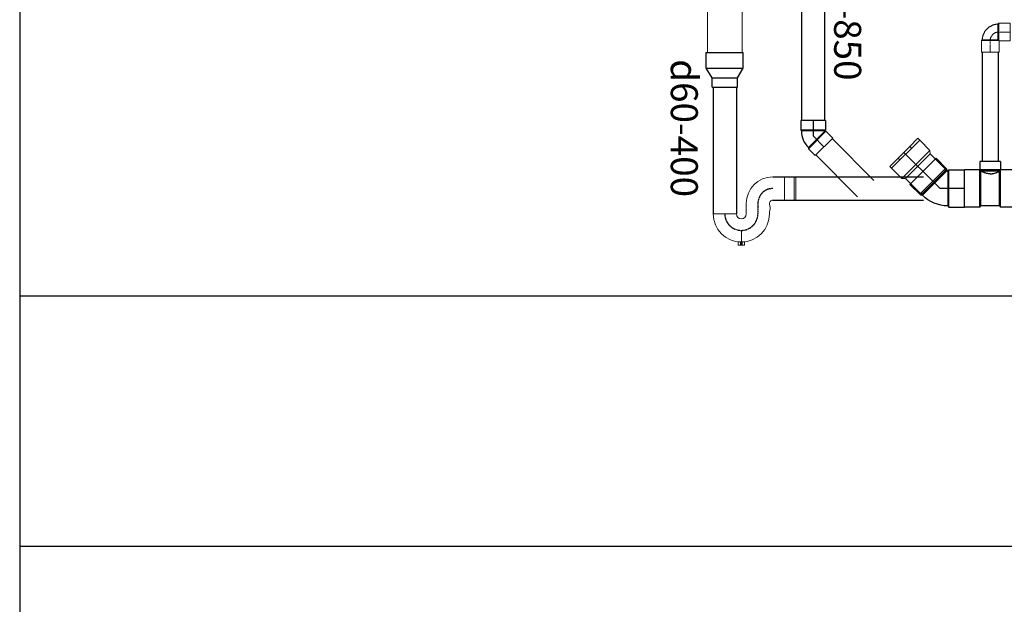
# Model space of a CAD drawing. Extents: x 754284 to 833545, y 109676 to 146996.
# Drawn here: x 824365 to 826919, y 134743 to 136259 of the extents above; entities that cross this region are included whole.
import ezdxf

# ---------------------------------------------------------------- set-up
doc = ezdxf.new("R2010")
doc.units = 0
doc.header["$LTSCALE"] = 3
doc.header["$MEASUREMENT"] = 0
doc.linetypes.add('CENTER', pattern=[2, 1.25, -0.25, 0.25, -0.25])
doc.linetypes.add('CENTER2', pattern=[1.125, 0.75, -0.125, 0.125, -0.125])
doc.layers.get('0').update_dxf_attribs({"lineweight": 9})
for name, color, linetype in [('1-H-Watse - pipe', 4, 'Continuous'), ('10-Van khoa', 50, 'Continuous'), ('DIM', 8, 'Continuous'), ('H-text', 2, 'Continuous'), ('mh', 5, 'Continuous')]:
    doc.layers.add(name, color=color, linetype=linetype)
doc.layers.add('cap nuoc', color=3, linetype='Continuous', lineweight=9)
doc.styles.add('VnAvantH', font='chhbg.shx', dxfattribs={"bigfont": 'vn.shx'})

# ---------------------------------------------------------------- blocks, each defined once
blk = doc.blocks.new('TEE-80x40(SIDE)')
for p, q in [((-27, 70), (-27, 48)), ((27, 70), (-27, 70)), ((27, 70), (27, 48)), ((-27, 48), (-67, 48)), ((-67, -48), (-67, 48)), ((67, 48), (27, 48)), ((67, -48), (67, 48)), ((-27, -48), (-67, -48)), ((-27, -48), (-24, -45)), ((24, -45), (-24, -45)), ((24, -45), (27, -48)), ((67, -48), (27, -48))]:
    blk.add_line(p, q)
at = {"color": 8}
for p, q in [((27, 48), (-27, 48)), ((-27, -48), (-27, 48)), ((-24, -45), (-24, 45)), ((24, 45), (-24, 45)), ((24, -45), (24, 45)), ((27, -48), (27, 48))]:
    blk.add_line(p, q, dxfattribs=at)
for points in [[(0, 38.1), (-0.8, 38.1), (-1.6, 38.1), (-3.1, 38.2), (-3.9, 38.3), (-5.5, 38.4), (-6.3, 38.6), (-7.8, 38.8), (-8.5, 39), (-10.7, 39.5), (-12.1, 39.9), (-14.1, 40.6), (-14.7, 40.8), (-15.9, 41.2), (-16.4, 41.5), (-18, 42.1), (-19, 42.5), (-20.3, 43.1), (-20.7, 43.3), (-21.5, 43.7), (-21.8, 43.9), (-22.4, 44.2), (-22.7, 44.3), (-23.2, 44.6), (-23.4, 44.7), (-23.7, 44.8), (-23.8, 44.9), (-24, 45), (-27, 48), (-27, 48)], [(0, 38.1), (0.8, 38.1), (1.6, 38.1), (3.1, 38.2), (3.9, 38.3), (5.5, 38.4), (6.3, 38.6), (7.8, 38.8), (8.5, 39), (10.7, 39.5), (12.1, 39.9), (14.1, 40.6), (14.7, 40.8), (15.9, 41.2), (16.4, 41.5), (18, 42.1), (19, 42.5), (20.3, 43.1), (20.7, 43.3), (21.5, 43.7), (21.8, 43.9), (22.4, 44.2), (22.7, 44.3), (23.2, 44.6), (23.4, 44.7), (23.7, 44.8), (23.8, 44.9), (24, 45), (27, 48), (27, 48)]]:
    blk.add_open_spline(points, degree=3, knots=[0, 0, 0, 0, 2.318114, 2.318114, 4.636227, 4.636227, 6.954341, 6.954341, 9.272455, 9.272455, 13.908682, 13.908682, 16.226796, 16.226796, 18.54491, 18.54491, 23.16411, 23.16411, 25.47371, 25.47371, 27.78331, 27.78331, 30.09291, 30.09291, 32.40251, 32.40251, 34.71211, 34.71211, 37.02171, 37.02171, 37.02171, 37.02171], dxfattribs=at)
blk = doc.blocks.new('*U133')
blk.add_blockref('TEE-80x40(SIDE)', (0, 0))
blk = doc.blocks.new('ELB45-80(SIDE)DN')
for p, q in [((-17.7, 50.2), (10.6, 78.5)), ((10.6, 78.5), (78.5, 10.6)), ((-17.7, 46), (-17.7, 50.2)), ((50.2, -17.7), (78.5, 10.6)), ((-45, -20), (-48, -23)), ((-48, -23), (-48, -63)), ((45, -20), (48, -23)), ((46, -17.7), (50.2, -17.7)), ((48, -23), (48, -63)), ((48, -63), (-48, -63))]:
    blk.add_line(p, q)
at = {"color": 8}
for p, q in [((-17.7, 50.2), (50.2, -17.7)), ((46, -17.7), (-17.7, 46)), ((44.5, 44.5), (0, 0)), ((0, 0), (0, -63)), ((48, -23), (-48, -23)), ((45, -20), (-45, -20))]:
    blk.add_line(p, q, dxfattribs=at)
for radius in [93.3, 3.28]:
    blk.add_arc((48.3, -20), radius, 135, 180)
blk = doc.blocks.new('ELB45-80(DNHAT)')
blk.add_blockref('ELB45-80(SIDE)DN', (0, 0))
blk = doc.blocks.new('Co80(Side)DN')
for p, q in [((-112.3, 51.4), (-112.3, 21.3)), ((-105.9, 51.4), (-112.3, 51.4)), ((-112.3, 51.4), (-112.3, 51.4)), ((-105.9, 51.4), (-112.3, 51.4)), ((-105.9, 51.4), (-105.9, 51.4)), ((-105.9, 51.4), (-105.9, 51.4)), ((-105.9, 51.4), (-68.1, 51.4)), ((-61.6, 45), (-68.1, 51.4)), ((-61.6, 45), (-6.4, 45)), ((0, 38.6), (-6.4, 45)), ((0, 38.6), (0, -38.6)), ((-112.3, 21.3), (-112.3, -21.4)), ((-112.3, -21.4), (-112.3, -51.4)), ((-61.6, -45), (-68.1, -51.4)), ((-61.6, -45), (-6.4, -45)), ((0, -38.6), (-6.4, -45)), ((-105.9, -51.4), (-112.3, -51.4)), ((-105.9, -51.4), (-68.1, -51.4))]:
    blk.add_line(p, q)
at = {"color": 8}
for p, q in [((-105.9, -51.4), (-105.9, 51.4)), ((-68.1, 51.4), (-68.1, -51.4)), ((-61.6, 45), (-61.6, -45)), ((-6.4, 45), (-6.4, -45)), ((-105.9, 21.3), (-112.3, 21.3)), ((0, 0), (-112.3, 0)), ((-105.9, -21.4), (-112.3, -21.4))]:
    blk.add_line(p, q, dxfattribs=at)
blk = doc.blocks.new('Co80(DN)')
at = {"color": 8}
blk.add_blockref('Co80(Side)DN', (0, 0), dxfattribs=at)
blk = doc.blocks.new('ELB45-50(SIDE)DN')
for p, q in [((5.7, 50.9), (-12, 33.2)), ((50.9, 5.7), (5.7, 50.9)), ((50.9, 5.7), (33.2, -12)), ((-30, -13), (-32, -15)), ((-32, -15), (-32, -40)), ((32, -15), (32, -40)), ((32, -40), (-32, -40))]:
    blk.add_line(p, q)
at = {"color": 8}
for p, q in [((-12, 30.4), (-12, 33.2)), ((33.2, -12), (-12, 33.2)), ((30.4, -12), (-12, 30.4)), ((28.3, 28.3), (0, 0)), ((0, -40), (0, 0)), ((32, -15), (-32, -15)), ((30, -13), (-30, -13)), ((30, -13), (32, -15)), ((30.4, -12), (33.2, -12))]:
    blk.add_line(p, q, dxfattribs=at)
blk.add_arc((31.4, -13), 61.4, 135, 180)
blk.add_arc((31.4, -13), 1.38, 135, 180, dxfattribs=at)
blk = doc.blocks.new('ELB45-50(DNHAT)')
blk.add_blockref('ELB45-50(SIDE)DN', (0, 0))
blk = doc.blocks.new('RED-80x50(SIDE)DN')
for p, q in [((0, -48), (0, 48)), ((40.8, 48), (0, 48)), ((65.8, 33), (40.8, 48)), ((90, 33), (65.8, 33)), ((90, -33), (90, 33)), ((40.8, -48), (0, -48)), ((65.8, -33), (40.8, -48)), ((90, -33), (65.8, -33))]:
    blk.add_line(p, q)
at = {"color": 8}
for p, q in [((40.8, -48), (40.8, 48)), ((65.8, -33), (65.8, 33))]:
    blk.add_line(p, q, dxfattribs=at)
blk = doc.blocks.new('RED-80x50(DNHAT)')
blk.add_blockref('RED-80x50(SIDE)DN', (0, 0))
blk = doc.blocks.new('ELB90-32(SIDE)DN')
at = {"extrusion": (0, 1, 6.12323e-17)}
for p, q in [((19.9, 20.9), (22, 23)), ((22, 23), (52, 23)), ((52, 23), (52, -23)), ((-21, -20), (-23, -22)), ((-23, -52), (-23, -22)), ((23, -52), (23, -23)), ((23, -23), (52, -23)), ((-23, -52), (23, -52))]:
    blk.add_line(p, q, dxfattribs=at)
at = {"color": 8, "extrusion": (0, 1, 6.12323e-17)}
for p, q in [((22, 23), (22, -22)), ((-23, -22), (22, -22)), ((-21, -20), (-0.3, -20)), ((-0.3, -20), (19.9, -20)), ((23, -23), (22, -22))]:
    blk.add_line(p, q, dxfattribs=at)
at = {"color": 8, "linetype": 'CENTER2'}
blk.add_lwpolyline([(0, -52), (0, -20, -0.385908), (22, 0), (52, 0)], format="xyb", dxfattribs=at)
blk.add_open_spline([(-21, -20), (-19.3, -10), (-13.4, 2.5), (-3.9, 12.3), (8.2, 18.7), (19.9, 20.9)], degree=1, knots=[0, 0, 10.069257, 23.88262, 37.579983, 51.281491, 63.140876, 63.140876])
at = {"color": 8}
for points, knots in [([(19.9, -20), (19.9, -19.1), (19.9, -17.7), (19.9, -14.6), (19.9, -13.2), (19.9, -9.2), (19.9, -6.6), (19.9, -1.5), (19.9, 1), (19.9, 6), (19.9, 8.5), (19.9, 13.1), (19.9, 15.1), (19.9, 18.3), (19.9, 19.5), (19.9, 20.7), (19.9, 20.9), (19.9, 20.9)], [-118.794517, -118.794517, -118.794517, -118.794517, -110.409454, -110.409454, -104.664609, -104.664609, -96.298878, -96.298878, -88.955983, -88.955983, -81.087413, -81.087413, -73.006945, -73.006945, -64.854275, -64.854275, -59.397078, -59.397078, -59.397078, -59.397078]), ([(19.9, -20), (20.3, -20.3), (20.6, -20.6), (21.3, -21.3), (21.7, -21.7), (22, -22)], [1.372111, 1.372111, 1.372111, 1.372111, 2.712179, 2.712179, 4.053646, 4.053646, 4.053646, 4.053646])]:
    blk.add_open_spline(points, degree=3, knots=knots, dxfattribs=at)
blk = doc.blocks.new('*U134')
blk.add_blockref('ELB90-32(SIDE)DN', (0, 0))

msp = doc.modelspace()

# ---------------------------------------------------------------- linework, layer by layer
at = {"color": 4}
for p, q in [((826149.1, 136699.5, 0), (826149.1, 136174.4, 0)), ((826239.2, 136699.5, 0), (826239.2, 136174.4, 0)), ((826348.6, 135791.5, 0), (826348.6, 135851.6, 0)), ((826374.4, 135791.5, 0), (826374.4, 135851.6, 0)), ((826378.6, 135791.5, 0), (826378.6, 135851.6, 0)), ((826249.9, 135783, 0), (826249.9, 135755.9, 0)), ((826224.2, 135755.9, 0), (826164.1, 135755.9, 0)), ((826310, 135757.2, 0), (826310, 135755.9, 0)), ((826237, 135713, 0), (826237, 135674.4, 0))]:
    msp.add_line(p, q, dxfattribs=at)
at = {"color": 2}
for p, q in [((826228.4, 135683.5, 0), (826228.4, 135674.4, 0)), ((826228.4, 135683, 0), (826245.6, 135683, 0)), ((826234.9, 135683, 0), (826234.9, 135674.4, 0)), ((826239.2, 135683, 0), (826239.2, 135674.4, 0)), ((826245.6, 135683.5, 0), (826245.6, 135674.4, 0)), ((826228.4, 135674.4, 0), (826245.6, 135674.4, 0))]:
    msp.add_line(p, q, dxfattribs=at)
at = {"color": 4}
for centre, radius, start, end in [((826318.6, 135783, 0), 68.7, 90, 180), ((826318.6, 135783, 0), 8.58, 90, 195.3319), ((826277.2, 135771.6, 0), 34.3, 347.8927, 15.3319), ((826237, 135755.9, 0), 73, 180, 270), ((826237, 135755.9, 0), 12.9, 180, 270), ((826237, 135755.9, 0), 73, 270, 0), ((826237, 135755.9, 0), 12.9, 270, 0), ((826344.3, 135757.2, 0), 34.3, 167.8927, 180)]:
    msp.add_arc(centre, radius, start, end, dxfattribs=at)
at = {"layer": '1-H-Watse - pipe', "lineweight": -2, "ltscale": 0.001}
for p, q in [((826393.1, 136510.8, 0), (826393.1, 135998.1, 0)), ((826453.1, 136510.8, 0), (826453.1, 135998.1, 0)), ((826149.1, 136174.4, 0), (826239.2, 136174.4, 0)), ((826472.6, 135951, 0), (826580.8, 135842.8, 0)), ((826430.2, 135908.6, 0), (826538.4, 135800.4, 0)), ((826318.6, 135851.6, 0), (826709.8, 135851.6, 0)), ((826318.6, 135791.6, 0), (826709.8, 135791.6, 0))]:
    msp.add_line(p, q, dxfattribs=at)
at = {"layer": '1-H-Watse - pipe', "ltscale": 2}
for p, q in [((826861.5, 136175.4, 0), (826861.5, 135891.6, 0)), ((826903.5, 136175.4, 0), (826903.5, 135891.6, 0))]:
    msp.add_line(p, q, dxfattribs=at)
at = {"layer": 'cap nuoc', "lineweight": -2}
for p, q in [((826164.1, 136084.4, 0), (826164.1, 135755.9, 0)), ((826224.1, 136084.4, 0), (826224.1, 135755.9, 0))]:
    msp.add_line(p, q, dxfattribs=at)
at = {"layer": 'DIM', "lineweight": -2, "extrusion": (0, 0, -1)}
for p, q in [((824365.4, 141599.6), (824365.4, 127887.1)), ((824365.4, 135543.6), (833351.2, 135543.6)), ((824365.4, 134894.1), (833351.2, 134894.1))]:
    msp.add_line(p, q, dxfattribs=at)
at = {"layer": 'mh', "color": 8, "linetype": 'CENTER', "ltscale": 0.1}
msp.add_line((826279.9, 135783, 0), (826279.9, 135755.9, 0), dxfattribs=at)
for centre, radius, start, end in [((826318.6, 135783, 0), 38.6, 90, 180), ((826237, 135755.9, 0), 42.9, 180, 270), ((826237, 135755.9, 0), 42.9, 270, 0)]:
    msp.add_arc(centre, radius, start, end, dxfattribs=at)

# ---------------------------------------------------------------- block references
msp.add_blockref('*U134', (826882.5, 136227.4, 0))
at = {"color": 8, "rotation": 315}
msp.add_blockref('Co80(DN)', (826738.1, 135836, 0), dxfattribs=at)
at = {"layer": '1-H-Watse - pipe', "lineweight": -2, "ltscale": 0.001}
for name, p, rotation in [('RED-80x50(DNHAT)', (826194.1, 136174.4, 0), 270), ('ELB45-50(DNHAT)', (826423.1, 135958.1, 0), 45.00000000000462)]:
    msp.add_blockref(name, p, dxfattribs=dict(at, rotation=rotation))
at = {"layer": '1-H-Watse - pipe', "ltscale": 2}
msp.add_blockref('*U133', (826882.5, 135821.6, 0), dxfattribs=at)
at = {"layer": '10-Van khoa', "lineweight": -2, "ltscale": 0.001, "xscale": -1, "rotation": 225}
msp.add_blockref('ELB45-80(DNHAT)', (826752.5, 135821.6, 0), dxfattribs=at)

# ---------------------------------------------------------------- texts
at = {"layer": 'H-text', "lineweight": -2, "style": 'VnAvantH'}
for s, p in [('d60-850', (826477.8, 136459, 0)), ('d60-400', (826054.1, 136156.8, 0))]:
    msp.add_text(s, height=70, rotation=270, dxfattribs=at).set_placement(p)

doc.saveas('drawing.dxf')
